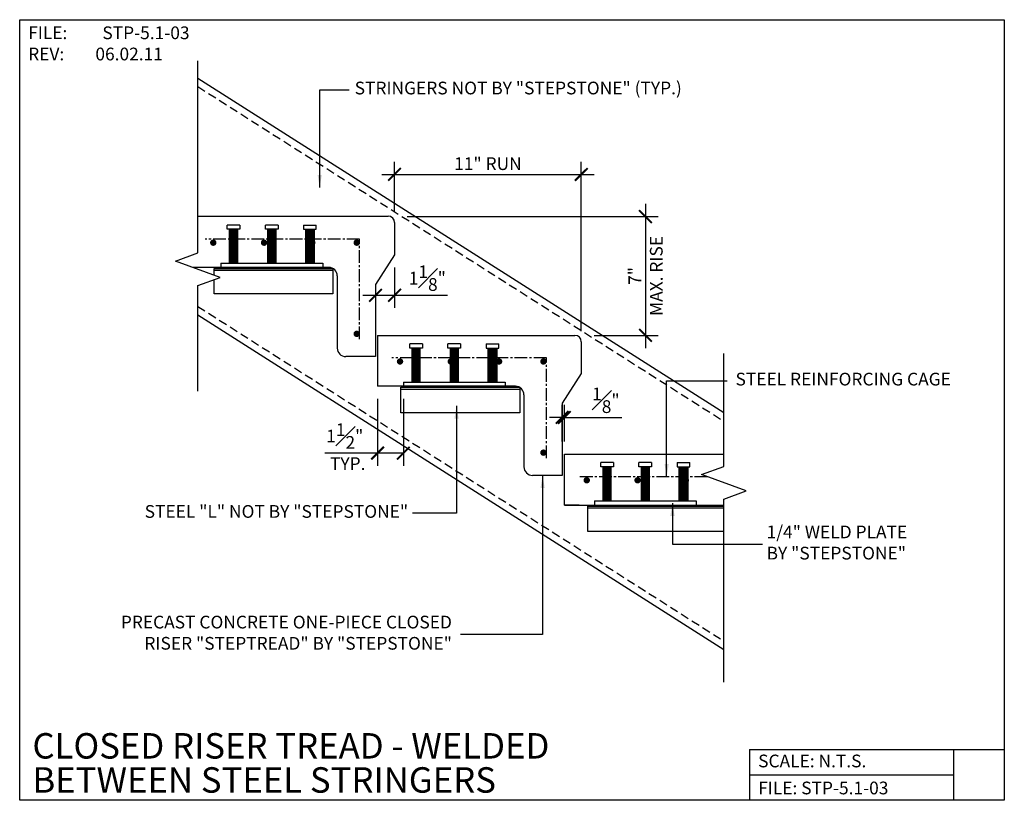
# Model space of a CAD drawing. Units: inches. Extents: x -1840.5 to -1782.5, y 5345.8 to 5391.8.
import ezdxf
from ezdxf.enums import TextEntityAlignment as Align

# ---------------------------------------------------------------- set-up
doc = ezdxf.new("R2010")
doc.units = ezdxf.units.IN
doc.header["$MEASUREMENT"] = 0
doc.header["$PDMODE"] = 34
doc.linetypes.add('CENTER2', pattern=[1.125, 0.75, -0.125, 0.125, -0.125])
doc.linetypes.add('DASHED', pattern=[0.75, 0.5, -0.25])
for name, color, linetype in [('A-DBX', 3, 'Continuous'), ('A-DBX-TXT', 2, 'Continuous'), ('A_ARROWS', 8, 'Continuous'), ('A_CONC', 2, 'Continuous'), ('A_DIM', 96, 'Continuous'), ('A_HARDWARE', 4, 'Continuous'), ('A_METAL', 5, 'Continuous'), ('A_MTL_HATCH', 8, 'Continuous'), ('A_NOTES', 96, 'Continuous'), ('A_STRINGERS', 8, 'Continuous'), ('A_TXT', 2, 'Continuous')]:
    doc.layers.add(name, color=color, linetype=linetype)
doc.styles.add('DETAIL_NAME', font='ARIAL.TTF')
doc.styles.get("Standard").update_dxf_attribs({"font": 'ARIAL.TTF'})
doc.styles.add('TXT_08', font='ARIAL.TTF', dxfattribs={"height": 0.75})
doc.dimstyles.new('DIM_08', dxfattribs={"dimscale": 8, "dimtxt": 0.09375, "dimasz": 0.09375, "dimexe": 0.09375, "dimexo": 0.09375, "dimgap": 0.03125, "dimtad": 1, "dimdec": 4, "dimzin": 3, "dimdsep": 46, "dimlunit": 4, "dimtxsty": 'TXT_08', "dimblk": 'ARCHTICK', "dimcen": 0.09, "dimdle": 0.09375, "dimclrd": 256, "dimclre": 256, "dimclrt": 2, "dimazin": 0, "dimtm": 1e-09, "dimtfac": 1, "dimtdec": 4, "dimtmove": 0, "dimatfit": 3, "dimfxl": 0, "dimfrac": 1, "dimtolj": 1, "dimtzin": 0, "dimlwd": -1, "dimlwe": -1, "dimarcsym": 0})

# ---------------------------------------------------------------- blocks, each defined once
blk = doc.blocks.new('_ArchTick')
at = {"color": 0, "linetype": 'ByBlock', "const_width": 0.15}
blk.add_lwpolyline([(-0.5, -0.5), (0.5, 0.5)], dxfattribs=at)
blk = doc.blocks.new('*D4')
at = {"layer": 'A_DIM', "transparency": 16777216}
for p, q in [((-1818.418, 5380.468), (-1818.418, 5383.452)), ((-1807.418, 5373.468), (-1807.418, 5383.452)), ((-1819.168, 5382.702), (-1806.668, 5382.702))]:
    blk.add_line(p, q, dxfattribs=at)
at = {"layer": 'Defpoints', "color": 0, "transparency": 16777216}
for p in [(-1807.418, 5382.702), (-1818.418, 5379.718), (-1807.418, 5372.718)]:
    blk.add_point(p, dxfattribs=at)
at = {"layer": 'A_DIM', "transparency": 16777216, "xscale": 0.75, "yscale": 0.75, "zscale": 0.75, "rotation": 180}
blk.add_blockref('_ArchTick', (-1818.418, 5382.702), dxfattribs=at)
at = {"layer": 'A_DIM', "transparency": 16777216, "xscale": 0.75, "yscale": 0.75, "zscale": 0.75}
blk.add_blockref('_ArchTick', (-1807.418, 5382.702), dxfattribs=at)
at = {"layer": 'A_DIM', "color": 2, "transparency": 16777216, "insert": (-1812.918, 5383.335), "char_height": 0.75, "attachment_point": 5, "style": 'TXT_08'}
blk.add_mtext('\\A1;11" RUN', dxfattribs=at)
blk = doc.blocks.new('*D3')
at = {"layer": 'A_DIM', "transparency": 16777216}
for p, q in [((-1803.637, 5380.968), (-1803.637, 5372.468)), ((-1817.668, 5380.218), (-1802.887, 5380.218)), ((-1806.667, 5373.218), (-1802.887, 5373.218))]:
    blk.add_line(p, q, dxfattribs=at)
at = {"layer": 'Defpoints', "color": 0, "transparency": 16777216}
for p in [(-1818.418, 5380.218), (-1807.417, 5373.218), (-1803.637, 5373.218)]:
    blk.add_point(p, dxfattribs=at)
at = {"layer": 'A_DIM', "transparency": 16777216, "xscale": 0.75, "yscale": 0.75, "zscale": 0.75}
for p, rotation in [((-1803.637, 5380.218), 90), ((-1803.637, 5373.218), 270)]:
    blk.add_blockref('_ArchTick', p, dxfattribs=dict(at, rotation=rotation))
at = {"layer": 'A_DIM', "color": 2, "transparency": 16777216, "char_height": 0.75, "attachment_point": 5, "rotation": 90, "style": 'TXT_08'}
for s, insert in [('\\A1;MAX. RISE', (-1802.999, 5376.718)), ('\\A1;7"', (-1804.262, 5376.718))]:
    blk.add_mtext(s, dxfattribs=dict(at, insert=insert))
blk = doc.blocks.new('*D1')
at = {"layer": 'A_DIM', "transparency": 16777216}
for p, q in [((-1818.418, 5377.218), (-1818.418, 5374.83)), ((-1820.293, 5375.58), (-1818.418, 5375.58)), ((-1819.543, 5375.468), (-1819.543, 5374.83)), ((-1818.418, 5375.58), (-1815.306, 5375.58))]:
    blk.add_line(p, q, dxfattribs=at)
at = {"layer": 'Defpoints', "color": 0, "transparency": 16777216}
for p in [(-1818.418, 5377.968), (-1819.543, 5376.218), (-1818.418, 5375.58)]:
    blk.add_point(p, dxfattribs=at)
at = {"layer": 'A_DIM', "transparency": 16777216, "xscale": 0.75, "yscale": 0.75, "zscale": 0.75, "rotation": 180}
blk.add_blockref('_ArchTick', (-1819.543, 5375.58), dxfattribs=at)
at = {"layer": 'A_DIM', "transparency": 16777216, "xscale": 0.75, "yscale": 0.75, "zscale": 0.75}
blk.add_blockref('_ArchTick', (-1818.418, 5375.58), dxfattribs=at)
at = {"layer": 'A_DIM', "color": 2, "transparency": 16777216, "insert": (-1816.487, 5376.589), "char_height": 0.75, "attachment_point": 5, "style": 'TXT_08'}
blk.add_mtext('\\A1;1{\\H1.000000x;\\S1#8;}"', dxfattribs=at)
blk = doc.blocks.new('new plate')
at = {"layer": 'A_HARDWARE'}
for p, q in [((-1767.134, 5383.436), (-1767.884, 5383.436)), ((-1767.884, 5383.186), (-1767.884, 5383.436)), ((-1767.134, 5383.186), (-1767.884, 5383.186)), ((-1767.759, 5383.186), (-1767.759, 5381.186)), ((-1767.259, 5383.155), (-1767.759, 5383.155)), ((-1767.259, 5383.124), (-1767.759, 5383.124)), ((-1767.259, 5383.092), (-1767.759, 5383.092)), ((-1767.259, 5383.061), (-1767.759, 5383.061)), ((-1767.259, 5383.03), (-1767.759, 5383.03)), ((-1767.259, 5382.999), (-1767.759, 5382.999)), ((-1767.259, 5381.186), (-1767.259, 5383.186)), ((-1767.134, 5383.436), (-1767.134, 5383.186)), ((-1764.884, 5383.436), (-1765.634, 5383.436)), ((-1765.634, 5383.186), (-1765.634, 5383.436)), ((-1764.884, 5383.186), (-1765.634, 5383.186)), ((-1765.509, 5383.186), (-1765.509, 5381.186)), ((-1765.009, 5383.155), (-1765.509, 5383.155)), ((-1765.009, 5383.124), (-1765.509, 5383.124)), ((-1765.009, 5383.092), (-1765.509, 5383.092)), ((-1765.009, 5383.061), (-1765.509, 5383.061)), ((-1765.009, 5383.03), (-1765.509, 5383.03)), ((-1765.009, 5382.999), (-1765.509, 5382.999)), ((-1765.009, 5381.186), (-1765.009, 5383.186)), ((-1764.884, 5383.436), (-1764.884, 5383.186)), ((-1763.384, 5383.436), (-1762.634, 5383.436)), ((-1763.384, 5383.436), (-1763.384, 5383.186)), ((-1763.384, 5383.186), (-1762.634, 5383.186)), ((-1763.259, 5381.186), (-1763.259, 5383.186)), ((-1763.259, 5383.155), (-1762.759, 5383.155)), ((-1763.259, 5383.124), (-1762.759, 5383.124)), ((-1763.259, 5383.092), (-1762.759, 5383.092)), ((-1763.259, 5383.061), (-1762.759, 5383.061)), ((-1763.259, 5383.03), (-1762.759, 5383.03)), ((-1763.259, 5382.999), (-1762.759, 5382.999)), ((-1762.759, 5383.186), (-1762.759, 5381.186)), ((-1762.634, 5383.186), (-1762.634, 5383.436)), ((-1767.259, 5382.967), (-1767.759, 5382.967)), ((-1767.259, 5382.936), (-1767.759, 5382.936)), ((-1767.259, 5382.905), (-1767.759, 5382.905)), ((-1767.259, 5382.874), (-1767.759, 5382.874)), ((-1767.259, 5382.842), (-1767.759, 5382.842)), ((-1767.259, 5382.811), (-1767.759, 5382.811)), ((-1767.259, 5382.78), (-1767.759, 5382.78)), ((-1767.259, 5382.749), (-1767.759, 5382.749)), ((-1767.259, 5382.717), (-1767.759, 5382.717)), ((-1767.259, 5382.686), (-1767.759, 5382.686)), ((-1767.259, 5382.655), (-1767.759, 5382.655)), ((-1767.259, 5382.624), (-1767.759, 5382.624)), ((-1767.259, 5382.592), (-1767.759, 5382.592)), ((-1767.259, 5382.561), (-1767.759, 5382.561)), ((-1767.259, 5382.53), (-1767.759, 5382.53)), ((-1767.259, 5382.499), (-1767.759, 5382.499)), ((-1767.259, 5382.467), (-1767.759, 5382.467)), ((-1767.259, 5382.436), (-1767.759, 5382.436)), ((-1767.259, 5382.405), (-1767.759, 5382.405)), ((-1765.009, 5382.967), (-1765.509, 5382.967)), ((-1765.009, 5382.936), (-1765.509, 5382.936)), ((-1765.009, 5382.905), (-1765.509, 5382.905)), ((-1765.009, 5382.874), (-1765.509, 5382.874)), ((-1765.009, 5382.842), (-1765.509, 5382.842)), ((-1765.009, 5382.811), (-1765.509, 5382.811)), ((-1765.009, 5382.78), (-1765.509, 5382.78)), ((-1765.009, 5382.749), (-1765.509, 5382.749)), ((-1765.009, 5382.717), (-1765.509, 5382.717)), ((-1765.009, 5382.686), (-1765.509, 5382.686)), ((-1765.009, 5382.655), (-1765.509, 5382.655)), ((-1765.009, 5382.624), (-1765.509, 5382.624)), ((-1765.009, 5382.592), (-1765.509, 5382.592)), ((-1765.009, 5382.561), (-1765.509, 5382.561)), ((-1765.009, 5382.53), (-1765.509, 5382.53)), ((-1765.009, 5382.499), (-1765.509, 5382.499)), ((-1765.009, 5382.467), (-1765.509, 5382.467)), ((-1765.009, 5382.436), (-1765.509, 5382.436)), ((-1765.009, 5382.405), (-1765.509, 5382.405)), ((-1763.259, 5382.967), (-1762.759, 5382.967)), ((-1763.259, 5382.936), (-1762.759, 5382.936)), ((-1763.259, 5382.905), (-1762.759, 5382.905)), ((-1763.259, 5382.874), (-1762.759, 5382.874)), ((-1763.259, 5382.842), (-1762.759, 5382.842)), ((-1763.259, 5382.811), (-1762.759, 5382.811)), ((-1763.259, 5382.78), (-1762.759, 5382.78)), ((-1763.259, 5382.749), (-1762.759, 5382.749)), ((-1763.259, 5382.717), (-1762.759, 5382.717)), ((-1763.259, 5382.686), (-1762.759, 5382.686)), ((-1763.259, 5382.655), (-1762.759, 5382.655)), ((-1763.259, 5382.624), (-1762.759, 5382.624)), ((-1763.259, 5382.592), (-1762.759, 5382.592)), ((-1763.259, 5382.561), (-1762.759, 5382.561)), ((-1763.259, 5382.53), (-1762.759, 5382.53)), ((-1763.259, 5382.499), (-1762.759, 5382.499)), ((-1763.259, 5382.467), (-1762.759, 5382.467)), ((-1763.259, 5382.436), (-1762.759, 5382.436)), ((-1763.259, 5382.405), (-1762.759, 5382.405)), ((-1767.259, 5382.374), (-1767.759, 5382.374)), ((-1767.259, 5382.342), (-1767.759, 5382.342)), ((-1767.259, 5382.311), (-1767.759, 5382.311)), ((-1767.259, 5382.28), (-1767.759, 5382.28)), ((-1767.259, 5382.249), (-1767.759, 5382.249)), ((-1767.259, 5382.217), (-1767.759, 5382.217)), ((-1767.259, 5382.186), (-1767.759, 5382.186)), ((-1767.259, 5382.155), (-1767.759, 5382.155)), ((-1767.259, 5382.124), (-1767.759, 5382.124)), ((-1767.259, 5382.092), (-1767.759, 5382.092)), ((-1767.259, 5382.061), (-1767.759, 5382.061)), ((-1767.259, 5382.03), (-1767.759, 5382.03)), ((-1767.259, 5381.999), (-1767.759, 5381.999)), ((-1767.259, 5381.967), (-1767.759, 5381.967)), ((-1767.259, 5381.936), (-1767.759, 5381.936)), ((-1767.259, 5381.905), (-1767.759, 5381.905)), ((-1767.259, 5381.874), (-1767.759, 5381.874)), ((-1767.259, 5381.842), (-1767.759, 5381.842)), ((-1765.009, 5382.374), (-1765.509, 5382.374)), ((-1765.009, 5382.342), (-1765.509, 5382.342)), ((-1765.009, 5382.311), (-1765.509, 5382.311)), ((-1765.009, 5382.28), (-1765.509, 5382.28)), ((-1765.009, 5382.249), (-1765.509, 5382.249)), ((-1765.009, 5382.217), (-1765.509, 5382.217)), ((-1765.009, 5382.186), (-1765.509, 5382.186)), ((-1765.009, 5382.155), (-1765.509, 5382.155)), ((-1765.009, 5382.124), (-1765.509, 5382.124)), ((-1765.009, 5382.092), (-1765.509, 5382.092)), ((-1765.009, 5382.061), (-1765.509, 5382.061)), ((-1765.009, 5382.03), (-1765.509, 5382.03)), ((-1765.009, 5381.999), (-1765.509, 5381.999)), ((-1765.009, 5381.967), (-1765.509, 5381.967)), ((-1765.009, 5381.936), (-1765.509, 5381.936)), ((-1765.009, 5381.905), (-1765.509, 5381.905)), ((-1765.009, 5381.874), (-1765.509, 5381.874)), ((-1765.009, 5381.842), (-1765.509, 5381.842)), ((-1763.259, 5382.374), (-1762.759, 5382.374)), ((-1763.259, 5382.342), (-1762.759, 5382.342)), ((-1763.259, 5382.311), (-1762.759, 5382.311)), ((-1763.259, 5382.28), (-1762.759, 5382.28)), ((-1763.259, 5382.249), (-1762.759, 5382.249)), ((-1763.259, 5382.217), (-1762.759, 5382.217)), ((-1763.259, 5382.186), (-1762.759, 5382.186)), ((-1763.259, 5382.155), (-1762.759, 5382.155)), ((-1763.259, 5382.124), (-1762.759, 5382.124)), ((-1763.259, 5382.092), (-1762.759, 5382.092)), ((-1763.259, 5382.061), (-1762.759, 5382.061)), ((-1763.259, 5382.03), (-1762.759, 5382.03)), ((-1763.259, 5381.999), (-1762.759, 5381.999)), ((-1763.259, 5381.967), (-1762.759, 5381.967)), ((-1763.259, 5381.936), (-1762.759, 5381.936)), ((-1763.259, 5381.905), (-1762.759, 5381.905)), ((-1763.259, 5381.874), (-1762.759, 5381.874)), ((-1763.259, 5381.842), (-1762.759, 5381.842)), ((-1767.259, 5381.811), (-1767.759, 5381.811)), ((-1767.259, 5381.78), (-1767.759, 5381.78)), ((-1767.259, 5381.749), (-1767.759, 5381.749)), ((-1767.259, 5381.717), (-1767.759, 5381.717)), ((-1767.259, 5381.686), (-1767.759, 5381.686)), ((-1767.259, 5381.655), (-1767.759, 5381.655)), ((-1767.259, 5381.624), (-1767.759, 5381.624)), ((-1767.259, 5381.592), (-1767.759, 5381.592)), ((-1767.259, 5381.561), (-1767.759, 5381.561)), ((-1767.259, 5381.53), (-1767.759, 5381.53)), ((-1767.259, 5381.499), (-1767.759, 5381.499)), ((-1767.259, 5381.467), (-1767.759, 5381.467)), ((-1767.259, 5381.436), (-1767.759, 5381.436)), ((-1767.259, 5381.405), (-1767.759, 5381.405)), ((-1767.259, 5381.374), (-1767.759, 5381.374)), ((-1767.259, 5381.342), (-1767.759, 5381.342)), ((-1767.259, 5381.311), (-1767.759, 5381.311)), ((-1767.259, 5381.28), (-1767.759, 5381.28)), ((-1767.259, 5381.249), (-1767.759, 5381.249)), ((-1765.009, 5381.811), (-1765.509, 5381.811)), ((-1765.009, 5381.78), (-1765.509, 5381.78)), ((-1765.009, 5381.749), (-1765.509, 5381.749)), ((-1765.009, 5381.717), (-1765.509, 5381.717)), ((-1765.009, 5381.686), (-1765.509, 5381.686)), ((-1765.009, 5381.655), (-1765.509, 5381.655)), ((-1765.009, 5381.624), (-1765.509, 5381.624)), ((-1765.009, 5381.592), (-1765.509, 5381.592)), ((-1765.009, 5381.561), (-1765.509, 5381.561)), ((-1765.009, 5381.53), (-1765.509, 5381.53)), ((-1765.009, 5381.499), (-1765.509, 5381.499)), ((-1765.009, 5381.467), (-1765.509, 5381.467)), ((-1765.009, 5381.436), (-1765.509, 5381.436)), ((-1765.009, 5381.405), (-1765.509, 5381.405)), ((-1765.009, 5381.374), (-1765.509, 5381.374)), ((-1765.009, 5381.342), (-1765.509, 5381.342)), ((-1765.009, 5381.311), (-1765.509, 5381.311)), ((-1765.009, 5381.28), (-1765.509, 5381.28)), ((-1765.009, 5381.249), (-1765.509, 5381.249)), ((-1763.259, 5381.811), (-1762.759, 5381.811)), ((-1763.259, 5381.78), (-1762.759, 5381.78)), ((-1763.259, 5381.749), (-1762.759, 5381.749)), ((-1763.259, 5381.717), (-1762.759, 5381.717)), ((-1763.259, 5381.686), (-1762.759, 5381.686)), ((-1763.259, 5381.655), (-1762.759, 5381.655)), ((-1763.259, 5381.624), (-1762.759, 5381.624)), ((-1763.259, 5381.592), (-1762.759, 5381.592)), ((-1763.259, 5381.561), (-1762.759, 5381.561)), ((-1763.259, 5381.53), (-1762.759, 5381.53)), ((-1763.259, 5381.499), (-1762.759, 5381.499)), ((-1763.259, 5381.467), (-1762.759, 5381.467)), ((-1763.259, 5381.436), (-1762.759, 5381.436)), ((-1763.259, 5381.405), (-1762.759, 5381.405)), ((-1763.259, 5381.374), (-1762.759, 5381.374)), ((-1763.259, 5381.342), (-1762.759, 5381.342)), ((-1763.259, 5381.311), (-1762.759, 5381.311)), ((-1763.259, 5381.28), (-1762.759, 5381.28)), ((-1763.259, 5381.249), (-1762.759, 5381.249)), ((-1768.259, 5381.186), (-1762.259, 5381.186)), ((-1768.259, 5381.186), (-1768.259, 5380.936)), ((-1768.259, 5380.936), (-1762.259, 5380.936)), ((-1767.259, 5381.217), (-1767.759, 5381.217)), ((-1765.009, 5381.217), (-1765.509, 5381.217)), ((-1763.259, 5381.217), (-1762.759, 5381.217)), ((-1762.259, 5381.186), (-1762.259, 5380.936))]:
    blk.add_line(p, q, dxfattribs=at)
blk = doc.blocks.new('*D5')
at = {"layer": 'A_DIM', "transparency": 16777216}
for p, q in [((-1808.542, 5366.968), (-1808.542, 5369.133)), ((-1808.416, 5366.968), (-1808.416, 5369.133)), ((-1808.542, 5368.383), (-1809.292, 5368.383)), ((-1808.542, 5368.383), (-1808.416, 5368.383)), ((-1808.416, 5368.383), (-1805.023, 5368.383))]:
    blk.add_line(p, q, dxfattribs=at)
at = {"layer": 'Defpoints', "color": 0, "transparency": 16777216}
for p in [(-1808.542, 5368.383), (-1808.542, 5366.218), (-1808.416, 5366.218)]:
    blk.add_point(p, dxfattribs=at)
at = {"layer": 'A_DIM', "transparency": 16777216, "xscale": 0.75, "yscale": 0.75, "zscale": 0.75}
blk.add_blockref('_ArchTick', (-1808.542, 5368.383), dxfattribs=at)
at = {"layer": 'A_DIM', "transparency": 16777216, "xscale": 0.75, "yscale": 0.75, "zscale": 0.75, "rotation": 180}
blk.add_blockref('_ArchTick', (-1808.416, 5368.383), dxfattribs=at)
at = {"layer": 'A_DIM', "color": 2, "transparency": 16777216, "insert": (-1805.969, 5369.393), "char_height": 0.75, "attachment_point": 5, "style": 'TXT_08'}
blk.add_mtext('\\A1;{\\H1.000000x;\\S1#8;}"', dxfattribs=at)
blk = doc.blocks.new('*D6')
at = {"layer": 'A_DIM', "transparency": 16777216}
for p, q in [((-1819.417, 5369.468), (-1819.417, 5365.53)), ((-1817.9, 5369.468), (-1817.9, 5365.53)), ((-1819.417, 5366.28), (-1822.532, 5366.28)), ((-1817.9, 5366.28), (-1820.167, 5366.28))]:
    blk.add_line(p, q, dxfattribs=at)
at = {"layer": 'Defpoints', "color": 0, "transparency": 16777216}
for p in [(-1819.417, 5370.218), (-1817.9, 5370.218), (-1817.9, 5366.28)]:
    blk.add_point(p, dxfattribs=at)
at = {"layer": 'A_DIM', "transparency": 16777216, "xscale": 0.75, "yscale": 0.75, "zscale": 0.75, "rotation": 180}
blk.add_blockref('_ArchTick', (-1819.417, 5366.28), dxfattribs=at)
at = {"layer": 'A_DIM', "transparency": 16777216, "xscale": 0.75, "yscale": 0.75, "zscale": 0.75}
blk.add_blockref('_ArchTick', (-1817.9, 5366.28), dxfattribs=at)
at = {"layer": 'A_DIM', "color": 2, "transparency": 16777216, "insert": (-1821.35, 5367.283), "char_height": 0.75, "attachment_point": 5, "style": 'TXT_08'}
blk.add_mtext('\\A1;1{\\H1.000000x;\\S1#2;}"', dxfattribs=at)

msp = doc.modelspace()

# ---------------------------------------------------------------- linework, layer by layer
at = {"layer": 'A-DBX'}
for p, q in [((-1797.49883, 5348.81948), (-1782.49886, 5348.81948)), ((-1797.49883, 5348.81948), (-1797.49883, 5345.81951)), ((-1785.49883, 5348.81948), (-1785.49883, 5345.81951)), ((-1797.49883, 5347.3195), (-1785.49883, 5347.3195))]:
    msp.add_line(p, q, dxfattribs=at)
msp.add_lwpolyline([(-1840.49886, 5391.81902), (-1782.49886, 5391.81902), (-1782.49886, 5345.81951), (-1840.49886, 5345.81951)], close=True, dxfattribs=at)
at = {"layer": 'A_ARROWS', "linetype": 'Continuous'}
for points in [[(-1830.00774, 5369.93699), (-1830.00774, 5376.15172), (-1828.68895, 5376.63172), (-1831.32653, 5377.59172), (-1830.00774, 5378.07172), (-1830.00774, 5389.39611)], [(-1799.02304, 5352.78887), (-1799.02304, 5363.57328), (-1797.70425, 5364.05328), (-1800.34183, 5365.01328), (-1799.02304, 5365.49328), (-1799.02304, 5372.15053)]]:
    msp.add_lwpolyline(points, dxfattribs=at)
at = {"layer": 'A_CONC'}
for p, q in [((-1830.00774, 5380.24212), (-1818.79348, 5380.24212)), ((-1818.41848, 5379.86712), (-1818.41848, 5377.96783)), ((-1818.41848, 5377.96783), (-1819.54348, 5376.21783)), ((-1822.29348, 5377.21783), (-1830.29927, 5377.21783)), ((-1821.79348, 5376.71783), (-1821.79348, 5372.46783)), ((-1819.54348, 5376.21783), (-1819.54348, 5371.96783)), ((-1819.41727, 5373.21783), (-1807.79227, 5373.21783)), ((-1807.41727, 5372.84283), (-1807.41727, 5370.96783)), ((-1819.54348, 5371.96783), (-1821.29348, 5371.96783)), ((-1807.41727, 5370.96783), (-1808.54227, 5369.21783)), ((-1811.29227, 5370.21783), (-1819.41727, 5370.21783)), ((-1810.79227, 5369.71783), (-1810.79227, 5365.46783)), ((-1808.54227, 5369.21783), (-1808.54227, 5364.96783)), ((-1808.41606, 5363.21783), (-1808.41606, 5366.21783)), ((-1808.41606, 5366.21783), (-1799.02304, 5366.21783)), ((-1808.54227, 5364.96783), (-1810.29227, 5364.96783)), ((-1807.54106, 5363.21783), (-1808.41606, 5363.21783)), ((-1808.41606, 5363.21783), (-1799.02304, 5363.21783))]:
    msp.add_line(p, q, dxfattribs=at)
for centre, radius, start, end in [((-1818.79348, 5379.86712), 0.375, 0, 90), ((-1822.29348, 5376.71783), 0.5, 360, 90), ((-1807.79227, 5372.84283), 0.375, 0, 90), ((-1821.29348, 5372.46783), 0.5, 180, 270), ((-1811.29227, 5369.71783), 0.5, 360, 90), ((-1810.29227, 5365.46783), 0.5, 180, 270)]:
    msp.add_arc(centre, radius, start, end, dxfattribs=at)
at = {"layer": 'A_METAL'}
for p, q in [((-1822.04469, 5377.03033), (-1829.04469, 5377.03033)), ((-1811.04348, 5370.03033), (-1818.04348, 5370.03033)), ((-1799.02304, 5363.03033), (-1807.04106, 5363.03033))]:
    msp.add_line(p, q, dxfattribs=at)
for points in [[(-1829.04469, 5376.7612), (-1829.04469, 5377.15533), (-1822.04469, 5377.15533), (-1822.04469, 5375.65533), (-1829.04469, 5375.65533), (-1829.04469, 5376.50224)], [(-1825.34652, 5377.15533), (-1822.04469, 5377.15533), (-1822.04469, 5375.65533), (-1825.22672, 5375.65533)], [(-1799.02304, 5361.65533), (-1807.04106, 5361.65533), (-1807.04106, 5363.15533), (-1799.02304, 5363.15533)]]:
    msp.add_lwpolyline(points, dxfattribs=at)
msp.add_lwpolyline([(-1818.04348, 5370.15533), (-1811.04348, 5370.15533), (-1811.04348, 5368.65533), (-1818.04348, 5368.65533)], close=True, dxfattribs=at)
at = {"layer": 'A_MTL_HATCH', "linetype": 'CENTER2'}
for p, q in [((-1820.47249, 5378.88674), (-1829.5739, 5378.88674)), ((-1820.47249, 5372.98603), (-1820.47249, 5378.88674)), ((-1809.47128, 5371.88674), (-1818.57269, 5371.88674)), ((-1809.47128, 5365.98603), (-1809.47128, 5371.88674)), ((-1799.99417, 5364.88674), (-1807.57148, 5364.88674))]:
    msp.add_line(p, q, dxfattribs=at)
at = {"layer": 'A_MTL_HATCH', "linetype": 'CENTER2', "const_width": 0.1875}
for points in [[(-1829.00347, 5378.67779, -1), (-1829.19097, 5378.67779, -1)], [(-1826.01095, 5378.67779, -1), (-1826.19845, 5378.67779, -1)], [(-1823.16728, 5378.67779, -1), (-1823.35478, 5378.67779, -1)], [(-1820.55392, 5378.67779, -1), (-1820.74142, 5378.67779, -1)], [(-1820.55392, 5373.30537, -1), (-1820.74142, 5373.30537, -1)], [(-1818.00226, 5371.67779, -1), (-1818.18976, 5371.67779, -1)], [(-1815.00974, 5371.67779, -1), (-1815.19724, 5371.67779, -1)], [(-1812.16606, 5371.67779, -1), (-1812.35356, 5371.67779, -1)], [(-1809.55271, 5371.67779, -1), (-1809.74021, 5371.67779, -1)], [(-1809.55271, 5366.30537, -1), (-1809.74021, 5366.30537, -1)], [(-1807.00105, 5364.67779, -1), (-1807.18855, 5364.67779, -1)], [(-1804.00853, 5364.67779, -1), (-1804.19603, 5364.67779, -1)], [(-1801.16485, 5364.67779, -1), (-1801.35235, 5364.67779, -1)]]:
    msp.add_lwpolyline(points, format="xyb", close=True, dxfattribs=at)
at = {"layer": 'A_STRINGERS'}
for p, q in [((-1830.00774, 5388.38046), (-1799.02304, 5368.66293)), ((-1830.00774, 5374.4273), (-1799.02304, 5354.70976))]:
    msp.add_line(p, q, dxfattribs=at)
at = {"layer": 'A_STRINGERS', "linetype": 'DASHED'}
for p, q in [((-1830.00774, 5387.88046), (-1799.02304, 5368.16293)), ((-1830.00774, 5374.9273), (-1799.02304, 5355.20976))]:
    msp.add_line(p, q, dxfattribs=at)
at = {"layer": 'A_TXT'}
msp.add_line((-1819.41727, 5373.21783), (-1819.41727, 5370.21783), dxfattribs=at)

# ---------------------------------------------------------------- block references
for p in [(-60.39165, -3.71842), (-49.64044, -10.71842), (-38.38923, -17.71842)]:
    msp.add_blockref('new plate', p)

# ---------------------------------------------------------------- texts
at = {"layer": 'A-DBX-TXT', "style": 'DETAIL_NAME'}
for s, p in [('CLOSED RISER TREAD - WELDED ', (-1839.74886, 5349.02934)), ('BETWEEN STEEL STRINGERS', (-1839.74886, 5347.01901))]:
    msp.add_text(s, height=1.5, dxfattribs=at).set_placement(p, align=Align.MIDDLE_LEFT)
at = {"layer": 'A-DBX-TXT'}
for s, p in [('SCALE: N.T.S.', (-1796.99883, 5348.13781)), ('FILE: STP-5.1-03', (-1796.99883, 5346.5466))]:
    msp.add_text(s, height=0.75, dxfattribs=at).set_placement(p, align=Align.MIDDLE_LEFT)
at = {"layer": 'A-DBX-TXT', "insert": (-1839.99886, 5391.42113), "char_height": 0.75, "width": 10.9943814, "attachment_point": 1}
msp.add_mtext('FILE: ^ISTP-5.1-03\\PREV:^I06.02.11', dxfattribs=at)
at = {"layer": 'A_NOTES', "color": 2, "char_height": 0.75, "style": 'TXT_08'}
for s, insert, width, attachment_point in [('STRINGERS NOT BY "STEPSTONE" (TYP.)', (-1820.76663, 5387.69486), 60.3117347, 4), ('STEEL REINFORCING CAGE', (-1798.3325, 5370.54174), 60.3117347, 4), ('STEEL "L" NOT BY "STEPSTONE"', (-1817.61624, 5362.74431), 24.5004863, 6), ('1/4" WELD PLATE \\PBY "STEPSTONE"', (-1796.50077, 5360.91318), 13.8168201, 4)]:
    msp.add_mtext(s, dxfattribs=dict(at, insert=insert, width=width, attachment_point=attachment_point))
at = {"layer": 'A_NOTES', "color": 2, "insert": (-1815.03746, 5355.59945), "char_height": 0.75, "attachment_point": 6, "style": 'TXT_08'}
msp.add_mtext('PRECAST CONCRETE ONE-PIECE CLOSED \\PRISER "STEPTREAD" BY "STEPSTONE"', dxfattribs=at)
at = {"layer": 'A_TXT', "insert": (-1822.22053, 5366.03452), "char_height": 0.75, "width": 13.0316643, "attachment_point": 1, "style": 'TXT_08'}
msp.add_mtext('TYP.', dxfattribs=at)

# ---------------------------------------------------------------- dimensions: what is measured, and where the dimension line sits
at = {"layer": 'A_DIM'}
dim = msp.add_linear_dim(base=(-1807.41848, 5382.702), p1=(-1818.41848, 5379.71783), p2=(-1807.41848, 5372.71783), text='11" RUN', dimstyle='DIM_08', dxfattribs=at)
dim.commit()
dim.dimension.update_dxf_attribs({"geometry": '*D4', "text_midpoint": (-1812.91848, 5383.33493)})
dim = msp.add_linear_dim(base=(-1803.6367, 5373.21783), p1=(-1818.41848, 5380.21783), p2=(-1807.41727, 5373.21783), angle=90, text='<>\\XMAX. RISE', dimstyle='DIM_08', dxfattribs=at)
dim.commit()
dim.dimension.update_dxf_attribs({"geometry": '*D3', "text_midpoint": (-1803.6367, 5376.71783)})
for base, p1, p2, picture, middle, dimtype in [((-1818.41848, 5375.57958), (-1819.54348, 5376.21783), (-1818.41848, 5377.96783), '*D1', (-1816.48746, 5375.57958), 128), ((-1817.89963, 5366.2795), (-1819.41727, 5370.21783), (-1817.89963, 5370.21783), '*D6', (-1821.34957, 5366.2795), 160), ((-1808.54227, 5368.38333), (-1808.41606, 5366.21783), (-1808.54227, 5366.21783), '*D5', (-1805.96935, 5368.38333), 160)]:
    dim = msp.add_linear_dim(base=base, p1=p1, p2=p2, dimstyle='DIM_08', dxfattribs=at)
    dim.commit()
    dim.dimension.update_dxf_attribs({"geometry": picture, "text_midpoint": middle, "dimtype": dimtype})

# ---------------------------------------------------------------- leaders
at = {"layer": 'A_NOTES'}
for points in [[(-1822.82709, 5381.9227), (-1822.82709, 5387.69486), (-1821.0903, 5387.69486)], [(-1802.38841, 5364.89036), (-1802.38841, 5370.54174), (-1798.8325, 5370.54174)], [(-1809.69578, 5364.96783), (-1809.69578, 5355.59945), (-1814.53746, 5355.59945)]]:
    msp.add_leader(points, dimstyle='DIM_08', override={"dimgap": 0.0625, "dimtad": 0}, dxfattribs=at)
at = {"layer": 'A_NOTES', "annotation_type": 0, "has_hookline": 1}
for points, hookline_direction, text_width in [([(-1814.76588, 5369.06821), (-1814.76588, 5362.74431), (-1817.36624, 5362.74431)], 1, 16.41303), ([(-1802.04589, 5363.33013), (-1802.04589, 5360.91318), (-1796.75077, 5360.91318)], 0, 8.65263)]:
    msp.add_leader(points, dimstyle='DIM_08', override={"dimgap": 0.03125, "dimtad": 0}, dxfattribs=dict(at, hookline_direction=hookline_direction, text_width=text_width))

doc.saveas('drawing.dxf')
